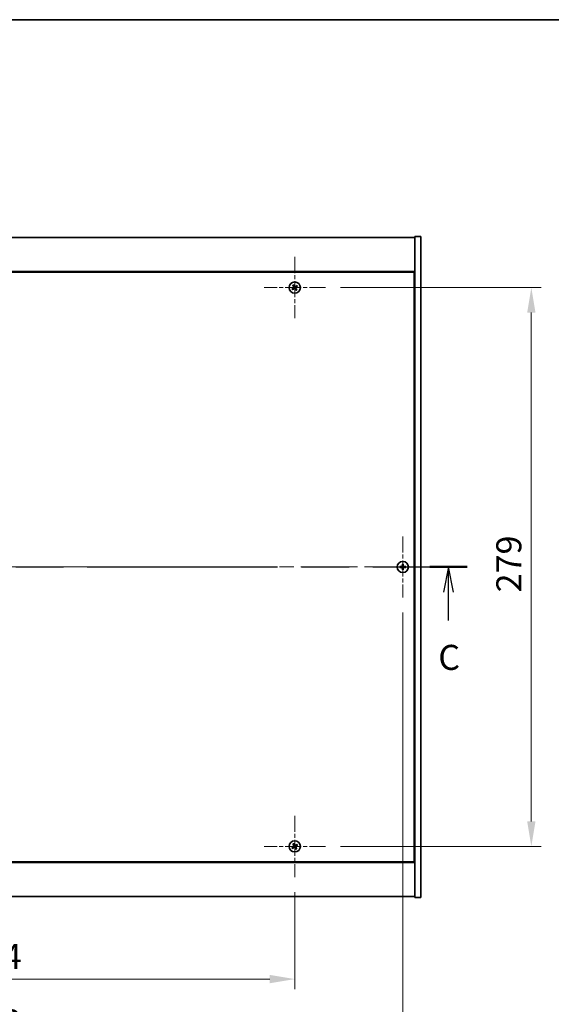
# Model space of a CAD drawing. Units: millimetres. Extents: x 72 to 9712, y 40 to 1445.
# Drawn here: x 2817 to 3082, y 953 to 1445 of the extents above; entities that cross this region are included whole.
import ezdxf

# ---------------------------------------------------------------- set-up
doc = ezdxf.new("R2010")
doc.units = ezdxf.units.MM
doc.header["$LTSCALE"] = 5
doc.linetypes.add('CHAIN', pattern=[0.3543, 0.2362, -0.0295, 0.0591, -0.0295])
doc.layers.get('Defpoints').update_dxf_attribs({"lineweight": 25})
for name, color, linetype, lineweight in [('Border (ISO)', 7, 'Continuous', 35), ('Center Mark (ISO)', 131, 'Continuous', 18), ('Centerline (ISO)', 131, 'Continuous', 18), ('Dimension (ISO)', 7, 'Continuous', 18), ('Dimension (ISO) @ 1', 7, 'Continuous', 18), ('Section Line (ISO)', 7, 'CHAIN', 25), ('Visible (ISO)', 7, 'Continuous', 35)]:
    doc.layers.add(name, color=color, linetype=linetype, lineweight=lineweight)
doc.styles.add('Note Text (TK)', font='txt')
doc.dimstyles.new('Default - Method 1b (TK)', dxfattribs={"dimscale": 5, "dimtxt": 2.5, "dimasz": 2.5, "dimexe": 1, "dimexo": 1.5, "dimgap": 1, "dimtad": 1, "dimtoh": 1, "dimrnd": 1e-08, "dimdsep": 46, "dimtxsty": 'Note Text (TK)', "dimcen": 0.09, "dimdle": 5, "dimclrd": 100, "dimclre": 100, "dimclrt": 7, "dimadec": 1, "dimazin": 1, "dimtfac": 1, "dimtmove": 0, "dimatfit": 3, "dimfxl": 1, "dimtolj": 1, "dimlwd": -1, "dimlwe": -1, "dimarcsym": 0})

# ---------------------------------------------------------------- blocks, each defined once
blk = doc.blocks.new('図面枠 tk図枠')
at = {"layer": 'Border (ISO)'}
blk.add_line((14.5, 289), (405.5, 289), dxfattribs=at)
blk = doc.blocks.new('2dTransSection2')
at = {"layer": 'Section Line (ISO)', "linetype": 'CHAIN', "ltscale": 16.114561}
blk.add_line((120.013, 234.35), (215.072, 234.35), dxfattribs=at)
at = {"layer": 'Section Line (ISO)', "linetype": 'Continuous', "lineweight": 50}
for p, q in [((120.013, 234.35), (123.722, 234.35)), ((211.363, 234.35), (215.072, 234.35))]:
    blk.add_line(p, q, dxfattribs=at)
at = {"layer": 'Section Line (ISO)', "linetype": 'Continuous'}
for p, q in [((121.867, 234.35), (121.367, 231.85)), ((121.867, 231.85), (121.867, 234.35)), ((122.367, 231.85), (121.867, 234.35)), ((213.218, 234.35), (212.718, 231.85)), ((213.218, 231.85), (213.218, 234.35)), ((213.718, 231.85), (213.218, 234.35)), ((121.867, 229.017), (121.867, 231.85)), ((213.218, 229.017), (213.218, 231.85))]:
    blk.add_line(p, q, dxfattribs=at)
at = {"layer": 'Section Line (ISO)', "char_height": 2.5, "attachment_point": 7, "style": 'Note Text (TK)'}
for insert in [(120.849, 223.292), (212.199, 223.292)]:
    blk.add_mtext('C', dxfattribs=dict(at, insert=insert))
blk = doc.blocks.new('*D24')
at = {"layer": 'Defpoints', "color": 0}
for p in [(2650.26, 1016.95), (2954.26, 1016.95), (2954.26, 966.01)]:
    blk.add_point(p, dxfattribs=at)
at = {"layer": 'Dimension (ISO)', "color": 100}
for p, q in [((2650.26, 1009.45), (2650.26, 961.01)), ((2954.26, 1009.45), (2954.26, 961.01)), ((2662.76, 966.01), (2941.76, 966.01))]:
    blk.add_line(p, q, dxfattribs=at)
for points in [[(2662.76, 968.09), (2662.76, 963.93), (2650.26, 966.01)], [(2941.76, 968.09), (2941.76, 963.93), (2954.26, 966.01)]]:
    blk.add_solid(points, dxfattribs=at)
at = {"layer": 'Dimension (ISO)', "color": 7, "insert": (2789.37, 977.26), "char_height": 12.5, "attachment_point": 4, "style": 'Note Text (TK)'}
blk.add_mtext('\\A1;304', dxfattribs=at)
blk = doc.blocks.new('*D25')
at = {"layer": 'Defpoints', "color": 0}
for p in [(2969.56, 1311.25), (2969.56, 1032.25), (3072.5, 1032.25)]:
    blk.add_point(p, dxfattribs=at)
at = {"layer": 'Dimension (ISO)', "color": 100}
for p, q in [((2977.06, 1311.25), (3077.5, 1311.25)), ((3072.5, 1298.75), (3072.5, 1044.75)), ((2977.06, 1032.25), (3077.5, 1032.25))]:
    blk.add_line(p, q, dxfattribs=at)
for points in [[(3070.41, 1298.75), (3074.58, 1298.75), (3072.5, 1311.25)], [(3070.41, 1044.75), (3074.58, 1044.75), (3072.5, 1032.25)]]:
    blk.add_solid(points, dxfattribs=at)
at = {"layer": 'Dimension (ISO)', "color": 7, "insert": (3061.25, 1159.07), "char_height": 12.5, "attachment_point": 4, "rotation": 90, "style": 'Note Text (TK)'}
blk.add_mtext('\\A1;279', dxfattribs=at)
blk = doc.blocks.new('*D36')
at = {"layer": 'Defpoints', "color": 0}
for p in [(2596.26, 1156.45), (3008.26, 1156.45), (3008.26, 933.34)]:
    blk.add_point(p, dxfattribs=at)
at = {"layer": 'Dimension (ISO)', "color": 100}
for p, q in [((2596.26, 1148.95), (2596.26, 928.34)), ((3008.26, 1148.95), (3008.26, 928.34)), ((2608.76, 933.34), (2995.76, 933.34))]:
    blk.add_line(p, q, dxfattribs=at)
for points in [[(2608.76, 935.42), (2608.76, 931.26), (2596.26, 933.34)], [(2995.76, 935.42), (2995.76, 931.26), (3008.26, 933.34)]]:
    blk.add_solid(points, dxfattribs=at)
at = {"layer": 'Dimension (ISO)', "color": 7, "insert": (2789.41, 944.59), "char_height": 12.5, "attachment_point": 4, "style": 'Note Text (TK)'}
blk.add_mtext('\\A1;412', dxfattribs=at)

msp = doc.modelspace()

# ---------------------------------------------------------------- linework, layer by layer
at = {"layer": 'Center Mark (ISO)', "linetype": 'CHAIN', "ltscale": 6.800489}
for p, q in [((2954.2637, 1326.5513), (2954.2637, 1295.9513)), ((2969.5637, 1311.2513), (2938.9637, 1311.2513)), ((3008.2637, 1187.0513), (3008.2637, 1156.4513)), ((3023.5637, 1171.7513), (2992.9637, 1171.7513)), ((2954.2637, 1047.5513), (2954.2637, 1016.9513)), ((2969.5637, 1032.2513), (2938.9637, 1032.2513))]:
    msp.add_line(p, q, dxfattribs=at)
at = {"layer": 'Centerline (ISO)', "linetype": 'CHAIN', "ltscale": 23.990969}
msp.add_line((2574.7637, 1171.7513), (3029.7637, 1171.7513), dxfattribs=at)
at = {"layer": 'Visible (ISO)'}
for p, q in [((2590.2637, 1336.2513), (3014.2637, 1336.2513)), ((3017.2637, 1336.7513), (3014.2637, 1336.7513)), ((3014.2637, 1336.7513), (3014.2637, 1006.7513)), ((3017.2637, 1336.7513), (3017.2637, 1006.7513)), ((3014.2637, 1319.2513), (2590.2637, 1319.2513)), ((3014.0137, 1319.0013), (2590.5137, 1319.0013)), ((3014.0137, 1024.5013), (3014.0137, 1319.0013)), ((3014.2637, 1306.2513), (3014.0137, 1306.2513)), ((3014.2637, 1305.7513), (3014.0137, 1305.7513)), ((3014.2637, 1037.7513), (3014.0137, 1037.7513)), ((3014.0137, 1037.2513), (3014.2637, 1037.2513)), ((2590.2637, 1024.2513), (3014.2637, 1024.2513)), ((2590.5137, 1024.5013), (3014.0137, 1024.5013)), ((3014.2637, 1007.2513), (2590.2637, 1007.2513)), ((3017.2637, 1006.7513), (3014.2637, 1006.7513))]:
    msp.add_line(p, q, dxfattribs=at)
for centre in [(2954.2637, 1311.2513), (3008.2637, 1171.7513), (2954.2637, 1032.2513)]:
    msp.add_circle(centre, 2.8, dxfattribs=at)
for centre, radius, start, end in [((2954.2637, 1311.2513), 1.5, 113.915345, 131.14161), ((2954.2637, 1311.2513), 1.5, 203.915345, 221.14161), ((2954.2637, 1311.2513), 0.9327, 204.546907, 220.510049), ((2954.2637, 1311.2513), 0.9327, 114.546907, 130.510049), ((2954.2637, 1311.2513), 0.9327, 294.546907, 310.510049), ((2954.2637, 1311.2513), 1.5, 293.915345, 311.14161), ((2954.2637, 1311.2513), 0.9327, 24.546907, 40.510049), ((2954.2637, 1311.2513), 1.5, 23.915345, 41.14161), ((3008.2637, 1171.7513), 1.5, 171.386867, 188.613133), ((3008.2637, 1171.7513), 0.9327, 172.018429, 187.981571), ((3008.2637, 1171.7513), 1.5, 81.386867, 98.613133), ((3008.2637, 1171.7513), 1.5, 261.386867, 278.613133), ((3008.2637, 1171.7513), 0.9327, 82.018429, 97.981571), ((3008.2637, 1171.7513), 0.9327, 262.018429, 277.981571), ((3008.2637, 1171.7513), 0.9327, 352.018429, 7.981571), ((3008.2637, 1171.7513), 1.5, 351.386867, 8.613133), ((2954.2637, 1032.2513), 1.5, 113.915345, 131.14161), ((2954.2637, 1032.2513), 0.9327, 114.546907, 130.510049), ((2954.2637, 1032.2513), 0.9327, 24.546907, 40.510049), ((2954.2637, 1032.2513), 1.5, 23.915345, 41.14161), ((2954.2637, 1032.2513), 1.5, 203.915345, 221.14161), ((2954.2637, 1032.2513), 0.9327, 204.546907, 220.510049), ((2954.2637, 1032.2513), 0.9327, 294.546907, 310.510049), ((2954.2637, 1032.2513), 1.5, 293.915345, 311.14161)]:
    msp.add_arc(centre, radius, start, end, dxfattribs=at)
for centre, major_axis, start_param, end_param in [((2953.9735, 1311.0629), (-3.7252, 5.7404), 4.77873652, 4.93057377), ((2954.452, 1310.9611), (-5.7404, -3.7252), 4.77873652, 4.93057377), ((2954.0799, 1311.5444), (5.7985, 3.634), 4.49420419, 4.64604145), ((2954.5568, 1311.435), (3.634, -5.7985), 4.49420419, 4.64604145), ((2954.5538, 1311.4396), (3.7252, -5.7404), 4.77873652, 4.93057377), ((2954.4474, 1310.9581), (-5.7985, -3.634), 4.49420419, 4.64604145), ((2953.9705, 1311.0676), (-3.634, 5.7985), 4.49420419, 4.64604145), ((2954.0753, 1311.5415), (5.7404, 3.7252), 4.77873652, 4.93057377), ((3008.2664, 1171.4053), (-6.843, -0.054), 4.77873652, 4.93057377), ((3008.2664, 1172.0972), (6.843, -0.054), 4.49420419, 4.64604145), ((3008.6096, 1171.7485), (-0.054, -6.843), 4.49420419, 4.64604145), ((3008.6096, 1171.754), (0.054, -6.843), 4.77873652, 4.93057377), ((3007.9177, 1171.7485), (-0.054, 6.843), 4.77873652, 4.93057377), ((3007.9177, 1171.754), (0.054, 6.843), 4.49420419, 4.64604145), ((3008.2609, 1171.4053), (-6.843, 0.054), 4.49420419, 4.64604145), ((3008.2609, 1172.0972), (6.843, 0.054), 4.77873652, 4.93057377), ((2954.5568, 1032.435), (3.634, -5.7985), 4.49420419, 4.64604145), ((2953.9735, 1032.0629), (-3.7252, 5.7404), 4.77873652, 4.93057377), ((2954.4474, 1031.9581), (-5.7985, -3.634), 4.49420419, 4.64604145), ((2954.0753, 1032.5415), (5.7404, 3.7252), 4.77873652, 4.93057377), ((2954.452, 1031.9611), (-5.7404, -3.7252), 4.77873652, 4.93057377), ((2954.0799, 1032.5444), (5.7985, 3.634), 4.49420419, 4.64604145), ((2954.5538, 1032.4396), (3.7252, -5.7404), 4.77873652, 4.93057377), ((2953.9705, 1032.0676), (-3.634, 5.7985), 4.49420419, 4.64604145)]:
    msp.add_ellipse(centre, major_axis=major_axis, ratio=0.08715574, start_param=start_param, end_param=end_param, dxfattribs=at)
for points, weights in [([(2953.8762, 1312.0996), (2953.7915, 1312.3003), (2953.6556, 1312.6225)], [1, 1.0281372637, 1]), ([(2953.4153, 1310.8638), (2953.2146, 1310.7791), (2952.8924, 1310.6432)], [1, 1.02813726389, 1]), ([(2953.134, 1310.2644), (2953.3931, 1310.4992), (2953.5546, 1310.6454)], [1, 1.02813726389, 1]), ([(2953.2768, 1312.3809), (2953.5115, 1312.1218), (2953.6578, 1311.9604)], [1, 1.02813726819, 1]), ([(2953.8204, 1311.1009), (2953.6855, 1311.0219), (2953.4153, 1310.8638)], [1.83355827401, 1.43832634334, 1]), ([(2953.5546, 1310.6454), (2953.8118, 1310.8237), (2953.9404, 1310.9127)], [1, 1.43832634333, 1.83355827399]), ([(2953.6578, 1311.9604), (2953.8361, 1311.7031), (2953.9251, 1311.5745)], [1, 1.43832634333, 1.83355827399]), ([(2954.1133, 1311.6945), (2954.0342, 1311.8295), (2953.8762, 1312.0996)], [1.83355827401, 1.43832634334, 1]), ([(2954.414, 1310.808), (2954.4931, 1310.6731), (2954.6511, 1310.4029)], [1.83355827401, 1.43832634334, 1]), ([(2954.9728, 1311.8571), (2954.7155, 1311.6788), (2954.5869, 1311.5898)], [1, 1.43832634333, 1.83355827399]), ([(2954.8695, 1310.5422), (2954.6912, 1310.7994), (2954.6022, 1310.928)], [1, 1.43832634333, 1.83355827399]), ([(2954.6511, 1310.4029), (2954.7358, 1310.2022), (2954.8717, 1309.88)], [1, 1.02813726371, 1]), ([(2954.7069, 1311.4016), (2954.8418, 1311.4807), (2955.112, 1311.6387)], [1.83355827401, 1.43832634334, 1]), ([(2955.2505, 1310.1216), (2955.0158, 1310.3807), (2954.8695, 1310.5422)], [1, 1.02813726379, 1]), ([(2955.3933, 1312.2381), (2955.1342, 1312.0034), (2954.9728, 1311.8571)], [1, 1.02813726384, 1]), ([(2955.112, 1311.6387), (2955.3127, 1311.7234), (2955.6349, 1311.8593)], [1, 1.0281372639, 1]), ([(3007.34, 1171.8808), (3007.1253, 1171.9173), (3006.7806, 1171.9759)], [1, 1.0281372639, 1]), ([(3006.7806, 1171.5266), (3007.1253, 1171.5852), (3007.34, 1171.6218)], [1, 1.02813726384, 1]), ([(3007.8091, 1171.8629), (3007.6528, 1171.8687), (3007.34, 1171.8808)], [1.83355827401, 1.43832634334, 1]), ([(3007.34, 1171.6218), (3007.6528, 1171.6338), (3007.8091, 1171.6397)], [1, 1.43832634333, 1.83355827399]), ([(3008.039, 1173.2343), (3008.0976, 1172.8896), (3008.1341, 1172.6749)], [1, 1.02813726379, 1]), ([(3008.1341, 1170.8276), (3008.0976, 1170.6129), (3008.039, 1170.2682)], [1, 1.0281372637, 1]), ([(3008.1341, 1172.6749), (3008.1462, 1172.3621), (3008.1521, 1172.2059)], [1, 1.43832634333, 1.83355827399]), ([(3008.1521, 1171.2967), (3008.1462, 1171.1404), (3008.1341, 1170.8276)], [1.83355827401, 1.43832634334, 1]), ([(3008.3753, 1172.2059), (3008.3811, 1172.3621), (3008.3932, 1172.6749)], [1.83355827401, 1.43832634334, 1]), ([(3008.3932, 1170.8276), (3008.3811, 1171.1404), (3008.3753, 1171.2967)], [1, 1.43832634333, 1.83355827399]), ([(3008.3932, 1172.6749), (3008.4297, 1172.8896), (3008.4883, 1173.2343)], [1, 1.02813726371, 1]), ([(3008.4883, 1170.2682), (3008.4297, 1170.6129), (3008.3932, 1170.8276)], [1, 1.02813726819, 1]), ([(3009.1873, 1171.8808), (3008.8745, 1171.8687), (3008.7182, 1171.8629)], [1, 1.43832634333, 1.83355827399]), ([(3008.7182, 1171.6397), (3008.8745, 1171.6338), (3009.1873, 1171.6218)], [1.83355827401, 1.43832634334, 1]), ([(3009.7467, 1171.9759), (3009.402, 1171.9173), (3009.1873, 1171.8808)], [1, 1.02813726389, 1]), ([(3009.1873, 1171.6218), (3009.402, 1171.5852), (3009.7467, 1171.5266)], [1, 1.02813726389, 1]), ([(2953.2768, 1033.3809), (2953.5115, 1033.1218), (2953.6578, 1032.9604)], [1, 1.02813726819, 1]), ([(2953.8762, 1033.0996), (2953.7915, 1033.3003), (2953.6556, 1033.6225)], [1, 1.0281372637, 1]), ([(2953.6578, 1032.9604), (2953.8361, 1032.7031), (2953.9251, 1032.5745)], [1, 1.43832634333, 1.83355827399]), ([(2954.1133, 1032.6945), (2954.0342, 1032.8295), (2953.8762, 1033.0996)], [1.83355827401, 1.43832634334, 1]), ([(2954.9728, 1032.8571), (2954.7155, 1032.6788), (2954.5869, 1032.5898)], [1, 1.43832634333, 1.83355827399]), ([(2954.7069, 1032.4016), (2954.8418, 1032.4807), (2955.112, 1032.6387)], [1.83355827401, 1.43832634334, 1]), ([(2955.3933, 1033.2381), (2955.1342, 1033.0034), (2954.9728, 1032.8571)], [1, 1.02813726384, 1]), ([(2955.112, 1032.6387), (2955.3127, 1032.7234), (2955.6349, 1032.8593)], [1, 1.0281372639, 1]), ([(2953.4153, 1031.8638), (2953.2146, 1031.7791), (2952.8924, 1031.6432)], [1, 1.02813726389, 1]), ([(2953.134, 1031.2644), (2953.3931, 1031.4992), (2953.5546, 1031.6454)], [1, 1.02813726389, 1]), ([(2953.8204, 1032.1009), (2953.6855, 1032.0219), (2953.4153, 1031.8638)], [1.83355827401, 1.43832634334, 1]), ([(2953.5546, 1031.6454), (2953.8118, 1031.8237), (2953.9404, 1031.9127)], [1, 1.43832634333, 1.83355827399]), ([(2954.414, 1031.808), (2954.4931, 1031.6731), (2954.6511, 1031.4029)], [1.83355827401, 1.43832634334, 1]), ([(2954.8695, 1031.5422), (2954.6912, 1031.7994), (2954.6022, 1031.928)], [1, 1.43832634333, 1.83355827399]), ([(2954.6511, 1031.4029), (2954.7358, 1031.2022), (2954.8717, 1030.88)], [1, 1.02813726371, 1]), ([(2955.2505, 1031.1216), (2955.0158, 1031.3807), (2954.8695, 1031.5422)], [1, 1.02813726379, 1])]:
    msp.add_rational_spline(points, weights, degree=2, dxfattribs=at)
for points, knots in [([(2953.8116, 1311.5034), (2953.8255, 1311.4808), (2953.836, 1311.454), (2953.8452, 1311.3984), (2953.844, 1311.3696), (2953.8321, 1311.3178), (2953.8206, 1311.2914), (2953.7888, 1311.2463), (2953.7688, 1311.2273), (2953.7474, 1311.2133)], [0, 0, 0, 0, 0.0079681043, 0.0079681043, 0.0159362086, 0.0159362086, 0.0239050461, 0.0239050461, 0.0315396273, 0.0315396273, 0.0315396273, 0.0315396273]), ([(2953.9251, 1311.5745), (2953.9467, 1311.5433), (2953.9635, 1311.5071), (2953.9796, 1311.4488), (2953.9841, 1311.4223), (2953.986, 1311.3679), (2953.9833, 1311.34), (2953.9721, 1311.289), (2953.9627, 1311.2626), (2953.9381, 1311.2141), (2953.9228, 1311.192), (2953.8835, 1311.1458), (2953.8532, 1311.1201), (2953.8204, 1311.1009)], [0.1535075344, 0.1535075344, 0.1535075344, 0.1535075344, 0.1654059619, 0.1654059619, 0.1732444887, 0.1732444887, 0.1810830155, 0.1810830155, 0.1889215423, 0.1889215423, 0.1967600691, 0.1967600691, 0.2086584966, 0.2086584966, 0.2086584966, 0.2086584966]), ([(2953.9404, 1310.9127), (2953.9716, 1310.9344), (2954.0078, 1310.9511), (2954.0662, 1310.9672), (2954.0926, 1310.9717), (2954.147, 1310.9736), (2954.1749, 1310.971), (2954.2259, 1310.9597), (2954.2524, 1310.9503), (2954.3009, 1310.9257), (2954.323, 1310.9105), (2954.3691, 1310.8712), (2954.3948, 1310.8408), (2954.414, 1310.808)], [0.1535075344, 0.1535075344, 0.1535075344, 0.1535075344, 0.1654059619, 0.1654059619, 0.1732444887, 0.1732444887, 0.1810830155, 0.1810830155, 0.1889215423, 0.1889215423, 0.1967600691, 0.1967600691, 0.2086584966, 0.2086584966, 0.2086584966, 0.2086584966]), ([(2954.0115, 1310.7992), (2954.0341, 1310.8131), (2954.0609, 1310.8236), (2954.1165, 1310.8328), (2954.1453, 1310.8316), (2954.1971, 1310.8197), (2954.2236, 1310.8082), (2954.2686, 1310.7764), (2954.2876, 1310.7564), (2954.3016, 1310.735)], [0, 0, 0, 0, 0.0079679566, 0.0079679566, 0.0159359132, 0.0159359132, 0.0239048984, 0.0239048984, 0.0315396272, 0.0315396272, 0.0315396272, 0.0315396272]), ([(2954.5869, 1311.5898), (2954.5557, 1311.5682), (2954.5195, 1311.5515), (2954.4611, 1311.5353), (2954.4347, 1311.5308), (2954.3803, 1311.5289), (2954.3524, 1311.5316), (2954.3014, 1311.5429), (2954.275, 1311.5522), (2954.2265, 1311.5768), (2954.2044, 1311.5921), (2954.1582, 1311.6314), (2954.1325, 1311.6618), (2954.1133, 1311.6945)], [0.1535075344, 0.1535075344, 0.1535075344, 0.1535075344, 0.1654059619, 0.1654059619, 0.1732444887, 0.1732444887, 0.1810830155, 0.1810830155, 0.1889215423, 0.1889215423, 0.1967600691, 0.1967600691, 0.2086584966, 0.2086584966, 0.2086584966, 0.2086584966]), ([(2954.5158, 1311.7033), (2954.4932, 1311.6894), (2954.4664, 1311.679), (2954.4108, 1311.6697), (2954.382, 1311.6709), (2954.3302, 1311.6828), (2954.3037, 1311.6943), (2954.2587, 1311.7262), (2954.2397, 1311.7461), (2954.2257, 1311.7675)], [0, 0, 0, 0, 0.0079681043, 0.0079681043, 0.0159362086, 0.0159362086, 0.0239050461, 0.0239050461, 0.0315396273, 0.0315396273, 0.0315396273, 0.0315396273]), ([(2954.6022, 1310.928), (2954.5806, 1310.9592), (2954.5638, 1310.9954), (2954.5477, 1311.0538), (2954.5432, 1311.0802), (2954.5413, 1311.1346), (2954.544, 1311.1625), (2954.5552, 1311.2135), (2954.5646, 1311.24), (2954.5892, 1311.2885), (2954.6045, 1311.3106), (2954.6438, 1311.3567), (2954.6742, 1311.3824), (2954.7069, 1311.4016)], [0.1535075344, 0.1535075344, 0.1535075344, 0.1535075344, 0.1654059619, 0.1654059619, 0.1732444887, 0.1732444887, 0.1810830155, 0.1810830155, 0.1889215423, 0.1889215423, 0.1967600691, 0.1967600691, 0.2086584966, 0.2086584966, 0.2086584966, 0.2086584966]), ([(2954.7157, 1310.9991), (2954.7018, 1311.0217), (2954.6914, 1311.0485), (2954.6821, 1311.1042), (2954.6833, 1311.1329), (2954.6952, 1311.1847), (2954.7067, 1311.2112), (2954.7385, 1311.2562), (2954.7585, 1311.2752), (2954.7799, 1311.2892)], [0, 0, 0, 0, 0.0079679566, 0.0079679566, 0.0159359132, 0.0159359132, 0.0239048984, 0.0239048984, 0.0315396272, 0.0315396272, 0.0315396272, 0.0315396272]), ([(3008.0181, 1172.2069), (3008.0177, 1172.1804), (3008.0121, 1172.1522), (3007.9899, 1172.1003), (3007.9734, 1172.0767), (3007.9356, 1172.0394), (3007.9117, 1172.0233), (3007.8606, 1172.0024), (3007.8335, 1171.9972), (3007.808, 1171.9968)], [0, 0, 0, 0, 0.0079679566, 0.0079679566, 0.0159359132, 0.0159359132, 0.0239048984, 0.0239048984, 0.0315396272, 0.0315396272, 0.0315396272, 0.0315396272]), ([(3007.808, 1171.5057), (3007.8345, 1171.5053), (3007.8627, 1171.4997), (3007.9146, 1171.4775), (3007.9382, 1171.4611), (3007.9755, 1171.4232), (3007.9916, 1171.3993), (3008.0125, 1171.3482), (3008.0177, 1171.3211), (3008.0181, 1171.2956)], [0, 0, 0, 0, 0.0079681043, 0.0079681043, 0.0159362086, 0.0159362086, 0.0239050461, 0.0239050461, 0.0315396273, 0.0315396273, 0.0315396273, 0.0315396273]), ([(3008.1521, 1172.2059), (3008.1535, 1172.1679), (3008.1482, 1172.1284), (3008.1304, 1172.0705), (3008.1199, 1172.0458), (3008.0923, 1171.9989), (3008.075, 1171.9768), (3008.0381, 1171.9399), (3008.016, 1171.9226), (3007.9692, 1171.895), (3007.9444, 1171.8845), (3007.8865, 1171.8668), (3007.847, 1171.8614), (3007.8091, 1171.8629)], [0.1535075344, 0.1535075344, 0.1535075344, 0.1535075344, 0.1654059619, 0.1654059619, 0.1732444887, 0.1732444887, 0.1810830155, 0.1810830155, 0.1889215423, 0.1889215423, 0.1967600691, 0.1967600691, 0.2086584966, 0.2086584966, 0.2086584966, 0.2086584966]), ([(3007.8091, 1171.6397), (3007.847, 1171.6411), (3007.8865, 1171.6358), (3007.9444, 1171.618), (3007.9692, 1171.6076), (3008.016, 1171.5799), (3008.0381, 1171.5627), (3008.075, 1171.5257), (3008.0923, 1171.5036), (3008.1199, 1171.4568), (3008.1304, 1171.432), (3008.1482, 1171.3741), (3008.1535, 1171.3346), (3008.1521, 1171.2967)], [0.1535075344, 0.1535075344, 0.1535075344, 0.1535075344, 0.1654059619, 0.1654059619, 0.1732444887, 0.1732444887, 0.1810830155, 0.1810830155, 0.1889215423, 0.1889215423, 0.1967600691, 0.1967600691, 0.2086584966, 0.2086584966, 0.2086584966, 0.2086584966]), ([(3008.7182, 1171.8629), (3008.6803, 1171.8614), (3008.6408, 1171.8668), (3008.5829, 1171.8845), (3008.5582, 1171.895), (3008.5113, 1171.9226), (3008.4892, 1171.9399), (3008.4523, 1171.9768), (3008.435, 1171.9989), (3008.4074, 1172.0458), (3008.3969, 1172.0705), (3008.3792, 1172.1284), (3008.3738, 1172.1679), (3008.3753, 1172.2059)], [0.1535075344, 0.1535075344, 0.1535075344, 0.1535075344, 0.1654059619, 0.1654059619, 0.1732444887, 0.1732444887, 0.1810830155, 0.1810830155, 0.1889215423, 0.1889215423, 0.1967600691, 0.1967600691, 0.2086584966, 0.2086584966, 0.2086584966, 0.2086584966]), ([(3008.3753, 1171.2967), (3008.3738, 1171.3346), (3008.3792, 1171.3741), (3008.3969, 1171.432), (3008.4074, 1171.4568), (3008.435, 1171.5036), (3008.4523, 1171.5257), (3008.4892, 1171.5627), (3008.5113, 1171.5799), (3008.5582, 1171.6076), (3008.5829, 1171.618), (3008.6408, 1171.6358), (3008.6803, 1171.6411), (3008.7182, 1171.6397)], [0.1535075344, 0.1535075344, 0.1535075344, 0.1535075344, 0.1654059619, 0.1654059619, 0.1732444887, 0.1732444887, 0.1810830155, 0.1810830155, 0.1889215423, 0.1889215423, 0.1967600691, 0.1967600691, 0.2086584966, 0.2086584966, 0.2086584966, 0.2086584966]), ([(3008.7193, 1171.9968), (3008.6928, 1171.9972), (3008.6646, 1172.0028), (3008.6127, 1172.025), (3008.5891, 1172.0415), (3008.5518, 1172.0793), (3008.5357, 1172.1032), (3008.5148, 1172.1543), (3008.5096, 1172.1814), (3008.5092, 1172.2069)], [0, 0, 0, 0, 0.0079679566, 0.0079679566, 0.0159359132, 0.0159359132, 0.0239048984, 0.0239048984, 0.0315396272, 0.0315396272, 0.0315396272, 0.0315396272]), ([(3008.5092, 1171.2956), (3008.5096, 1171.3221), (3008.5152, 1171.3503), (3008.5374, 1171.4022), (3008.5539, 1171.4259), (3008.5917, 1171.4631), (3008.6156, 1171.4792), (3008.6667, 1171.5001), (3008.6938, 1171.5053), (3008.7193, 1171.5057)], [0, 0, 0, 0, 0.0079681043, 0.0079681043, 0.0159362086, 0.0159362086, 0.0239050461, 0.0239050461, 0.0315396273, 0.0315396273, 0.0315396273, 0.0315396273]), ([(2953.8116, 1032.5034), (2953.8255, 1032.4808), (2953.836, 1032.454), (2953.8452, 1032.3984), (2953.844, 1032.3696), (2953.8321, 1032.3178), (2953.8206, 1032.2914), (2953.7888, 1032.2463), (2953.7688, 1032.2273), (2953.7474, 1032.2133)], [0, 0, 0, 0, 0.0079681043, 0.0079681043, 0.0159362086, 0.0159362086, 0.0239050461, 0.0239050461, 0.0315396273, 0.0315396273, 0.0315396273, 0.0315396273]), ([(2953.9251, 1032.5745), (2953.9467, 1032.5433), (2953.9635, 1032.5071), (2953.9796, 1032.4488), (2953.9841, 1032.4223), (2953.986, 1032.3679), (2953.9833, 1032.34), (2953.9721, 1032.289), (2953.9627, 1032.2626), (2953.9381, 1032.2141), (2953.9228, 1032.192), (2953.8835, 1032.1458), (2953.8532, 1032.1201), (2953.8204, 1032.1009)], [0.1535075344, 0.1535075344, 0.1535075344, 0.1535075344, 0.1654059619, 0.1654059619, 0.1732444887, 0.1732444887, 0.1810830155, 0.1810830155, 0.1889215423, 0.1889215423, 0.1967600691, 0.1967600691, 0.2086584966, 0.2086584966, 0.2086584966, 0.2086584966]), ([(2954.5869, 1032.5898), (2954.5557, 1032.5682), (2954.5195, 1032.5515), (2954.4611, 1032.5353), (2954.4347, 1032.5308), (2954.3803, 1032.5289), (2954.3524, 1032.5316), (2954.3014, 1032.5429), (2954.275, 1032.5522), (2954.2265, 1032.5768), (2954.2044, 1032.5921), (2954.1582, 1032.6314), (2954.1325, 1032.6618), (2954.1133, 1032.6945)], [0.1535075344, 0.1535075344, 0.1535075344, 0.1535075344, 0.1654059619, 0.1654059619, 0.1732444887, 0.1732444887, 0.1810830155, 0.1810830155, 0.1889215423, 0.1889215423, 0.1967600691, 0.1967600691, 0.2086584966, 0.2086584966, 0.2086584966, 0.2086584966]), ([(2954.5158, 1032.7033), (2954.4932, 1032.6894), (2954.4664, 1032.679), (2954.4108, 1032.6697), (2954.382, 1032.6709), (2954.3302, 1032.6828), (2954.3037, 1032.6943), (2954.2587, 1032.7262), (2954.2397, 1032.7461), (2954.2257, 1032.7675)], [0, 0, 0, 0, 0.0079681043, 0.0079681043, 0.0159362086, 0.0159362086, 0.0239050461, 0.0239050461, 0.0315396273, 0.0315396273, 0.0315396273, 0.0315396273]), ([(2954.6022, 1031.928), (2954.5806, 1031.9592), (2954.5638, 1031.9954), (2954.5477, 1032.0538), (2954.5432, 1032.0802), (2954.5413, 1032.1346), (2954.544, 1032.1625), (2954.5552, 1032.2135), (2954.5646, 1032.24), (2954.5892, 1032.2885), (2954.6045, 1032.3106), (2954.6438, 1032.3567), (2954.6742, 1032.3824), (2954.7069, 1032.4016)], [0.1535075344, 0.1535075344, 0.1535075344, 0.1535075344, 0.1654059619, 0.1654059619, 0.1732444887, 0.1732444887, 0.1810830155, 0.1810830155, 0.1889215423, 0.1889215423, 0.1967600691, 0.1967600691, 0.2086584966, 0.2086584966, 0.2086584966, 0.2086584966]), ([(2953.9404, 1031.9127), (2953.9716, 1031.9344), (2954.0078, 1031.9511), (2954.0662, 1031.9672), (2954.0926, 1031.9717), (2954.147, 1031.9736), (2954.1749, 1031.971), (2954.2259, 1031.9597), (2954.2524, 1031.9503), (2954.3009, 1031.9257), (2954.323, 1031.9105), (2954.3691, 1031.8712), (2954.3948, 1031.8408), (2954.414, 1031.808)], [0.1535075344, 0.1535075344, 0.1535075344, 0.1535075344, 0.1654059619, 0.1654059619, 0.1732444887, 0.1732444887, 0.1810830155, 0.1810830155, 0.1889215423, 0.1889215423, 0.1967600691, 0.1967600691, 0.2086584966, 0.2086584966, 0.2086584966, 0.2086584966]), ([(2954.0115, 1031.7992), (2954.0341, 1031.8131), (2954.0609, 1031.8236), (2954.1165, 1031.8328), (2954.1453, 1031.8316), (2954.1971, 1031.8197), (2954.2236, 1031.8082), (2954.2686, 1031.7764), (2954.2876, 1031.7564), (2954.3016, 1031.735)], [0, 0, 0, 0, 0.0079679566, 0.0079679566, 0.0159359132, 0.0159359132, 0.0239048984, 0.0239048984, 0.0315396272, 0.0315396272, 0.0315396272, 0.0315396272]), ([(2954.7157, 1031.9991), (2954.7018, 1032.0217), (2954.6914, 1032.0485), (2954.6821, 1032.1042), (2954.6833, 1032.1329), (2954.6952, 1032.1847), (2954.7067, 1032.2112), (2954.7385, 1032.2562), (2954.7585, 1032.2752), (2954.7799, 1032.2892)], [0, 0, 0, 0, 0.0079679566, 0.0079679566, 0.0159359132, 0.0159359132, 0.0239048984, 0.0239048984, 0.0315396272, 0.0315396272, 0.0315396272, 0.0315396272])]:
    msp.add_open_spline(points, degree=3, knots=knots, dxfattribs=at)

# ---------------------------------------------------------------- block references
at = {"xscale": 5, "yscale": 5, "zscale": 5}
msp.add_blockref('図面枠 tk図枠', (1965, 0), dxfattribs=at)
at = {"layer": 'Section Line (ISO)', "xscale": 5, "yscale": 5, "zscale": 5}
msp.add_blockref('2dTransSection2', (1965, 0), dxfattribs=at)

# ---------------------------------------------------------------- dimensions: what is measured, and where the dimension line sits
at = {"layer": 'Dimension (ISO) @ 1', "color": 100}
for base, p1, p2, angle, picture, middle in [((3072.4976, 1032.2513), (2969.5637, 1311.2513), (2969.5637, 1032.2513), 90, '*D25', (3072.4976, 1171.7513)), ((3008.2637, 933.3397), (2596.2637, 1156.4513), (3008.2637, 1156.4513), 180, '*D36', (2802.2637, 933.3397)), ((2954.2637, 966.011), (2650.2637, 1016.9513), (2954.2637, 1016.9513), 180, '*D24', (2802.2637, 966.011))]:
    dim = msp.add_linear_dim(base=base, p1=p1, p2=p2, angle=angle, dimstyle='Default - Method 1b (TK)', override={"dimscale": 1, "dimtxt": 12.5, "dimasz": 12.5, "dimexe": 5, "dimexo": 7.5, "dimgap": 5, "dimtoh": 0, "dimdec": 2, "dimcen": 0.45, "dimtol": 0, "dimlim": 0, "dimtp": 0, "dimtm": 0, "dimtdec": 2, "dimtix": 0, "dimtofl": 0, "dimtmove": 0, "dimatfit": 1}, dxfattribs=at)
    dim.commit()
    dim.dimension.update_dxf_attribs({"geometry": picture, "text_midpoint": middle, "dimtype": 128})

doc.saveas('drawing.dxf')
